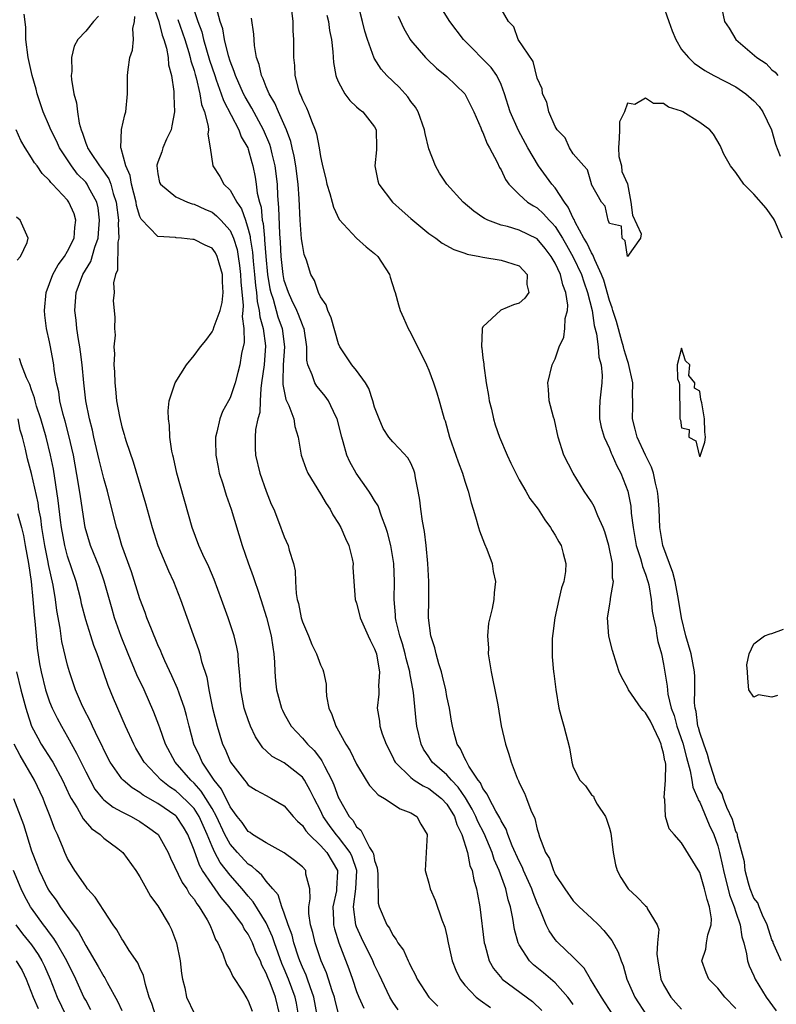
# Model space of a CAD drawing. Units: inches. Extents: x 2613000 to 2616000, y 1503000 to 1506000.
# Drawn here: x 2613380 to 2613463, y 1503176 to 1503285 of the extents above; entities that cross this region are included whole.
import ezdxf

# ---------------------------------------------------------------- set-up
doc = ezdxf.new("R2010")
doc.units = ezdxf.units.IN
doc.header["$MEASUREMENT"] = 0
doc.layers.add('LD26131503_2ft', color=205, linetype='Continuous')

msp = doc.modelspace()

# ---------------------------------------------------------------- linework, layer by layer
at = {"layer": 'LD26131503_2ft'}
for points, elevation in [([(2613459, 1503175.75), (2613457.8, 1503177), (2613457, 1503178), (2613456.01, 1503179), (2613455.7, 1503179.7), (2613455.23, 1503181), (2613455.69, 1503182.31), (2613455.77, 1503183), (2613455.9, 1503183.9), (2613456.28, 1503185), (2613456.32, 1503185.68), (2613456.1, 1503187), (2613455.81, 1503187.81), (2613455.54, 1503189), (2613455, 1503190.78), (2613453, 1503194.09), (2613452.16, 1503195), (2613451.61, 1503195.61), (2613451.23, 1503197), (2613451.14, 1503198.86), (2613451.08, 1503199.08), (2613451.22, 1503201), (2613451.24, 1503202.76), (2613451.2, 1503203), (2613451.15, 1503203.15), (2613451, 1503204.02), (2613450.78, 1503204.78), (2613450.75, 1503205), (2613450.55, 1503205.45), (2613449.54, 1503207.54), (2613449, 1503208.48), (2613448.74, 1503208.74), (2613448.52, 1503209), (2613447.11, 1503211), (2613447, 1503211.26), (2613446.37, 1503212.37), (2613446.1, 1503213), (2613445.83, 1503213.83), (2613445.36, 1503215.36), (2613444.95, 1503216.95), (2613444.78, 1503219), (2613445, 1503220.27), (2613445.11, 1503221), (2613445.11, 1503221.11), (2613445.45, 1503223), (2613445.36, 1503223.36), (2613445.35, 1503225), (2613444.95, 1503227), (2613444.49, 1503228.49), (2613444.3, 1503229), (2613443.73, 1503230.27), (2613443.31, 1503231.31), (2613443, 1503231.83), (2613442.21, 1503233), (2613440.97, 1503235), (2613439.97, 1503237), (2613439.34, 1503239), (2613438.91, 1503240.91), (2613438.8, 1503241.2), (2613438.32, 1503243), (2613438.27, 1503244.27), (2613438.17, 1503245), (2613438.67, 1503247), (2613439, 1503247.66), (2613439.43, 1503249), (2613439.95, 1503250.05), (2613440.08, 1503251), (2613440.11, 1503252.11), (2613440.37, 1503253), (2613440.41, 1503253.59), (2613440.17, 1503255), (2613439.83, 1503255.83), (2613439.58, 1503257), (2613439, 1503258.24), (2613438.56, 1503259), (2613437.88, 1503259.88), (2613437, 1503260.93), (2613435, 1503261.91), (2613433.7, 1503262.3), (2613433, 1503262.46), (2613431.53, 1503263), (2613431.17, 1503263.17), (2613431, 1503263.31), (2613429.99, 1503263.99), (2613428.8, 1503265), (2613427, 1503267), (2613426.2, 1503268.2), (2613425.74, 1503269), (2613425, 1503270.9), (2613424.58, 1503272.58), (2613424.52, 1503273), (2613423.82, 1503275), (2613423.51, 1503275.51), (2613423, 1503276.15), (2613422.67, 1503276.67), (2613422.38, 1503277), (2613421.72, 1503277.72), (2613420.35, 1503279), (2613419.71, 1503279.71), (2613418.94, 1503280.94), (2613418.22, 1503283), (2613417.93, 1503283.93), (2613417.67, 1503285), (2613416.1, 1503291)], 7894), ([(2613394.39, 1503287), (2613395.11, 1503285), (2613395.47, 1503283.47), (2613395.67, 1503283), (2613395.97, 1503282.03), (2613396.13, 1503281), (2613396.18, 1503280.18), (2613396.5, 1503279), (2613396.76, 1503277.24), (2613396.76, 1503276.76), (2613396.83, 1503275), (2613396.56, 1503273.44), (2613396.45, 1503273), (2613395.97, 1503271.97), (2613395.55, 1503271), (2613395.43, 1503270.57), (2613395, 1503269.44), (2613394.89, 1503269.11), (2613394.88, 1503269), (2613395, 1503268.15), (2613395.19, 1503267.19), (2613395.27, 1503267), (2613397, 1503265.57), (2613398.29, 1503265), (2613398.81, 1503264.81), (2613399, 1503264.78), (2613400.21, 1503264.21), (2613401, 1503263.89), (2613401.5, 1503263.5), (2613401.98, 1503263), (2613403, 1503261.87), (2613403.37, 1503261), (2613403.76, 1503259.76), (2613403.9, 1503259), (2613404.02, 1503257.98), (2613404.16, 1503257), (2613404.19, 1503256.19), (2613404.44, 1503253.56), (2613404.41, 1503253), (2613404.33, 1503252.33), (2613404.5, 1503251), (2613404.54, 1503249.46), (2613404.26, 1503248.26), (2613404.07, 1503247), (2613403.86, 1503246.14), (2613403.55, 1503245), (2613403, 1503243.33), (2613402.83, 1503243), (2613402.16, 1503241.84), (2613401.85, 1503241), (2613401.54, 1503239.54), (2613401.38, 1503239), (2613401.38, 1503238.62), (2613401.42, 1503237), (2613401.66, 1503235.66), (2613401.8, 1503235), (2613402.2, 1503233.8), (2613402.57, 1503232.57), (2613403.12, 1503231), (2613404.34, 1503227), (2613405, 1503225.06), (2613405.55, 1503223.55), (2613405.73, 1503223), (2613406.06, 1503222.06), (2613406.38, 1503221), (2613407.02, 1503219.02), (2613407.53, 1503217), (2613407.72, 1503215.72), (2613407.85, 1503215), (2613407.91, 1503214.09), (2613407.94, 1503213), (2613408.02, 1503212.02), (2613408.13, 1503211), (2613408.68, 1503209), (2613408.78, 1503208.78), (2613409, 1503208.34), (2613409.75, 1503207), (2613411, 1503205.66), (2613411.55, 1503205), (2613412.31, 1503204.31), (2613413, 1503203.36), (2613413.16, 1503203.16), (2613413.44, 1503202.56), (2613414.26, 1503201), (2613414.49, 1503200.49), (2613415, 1503199.06), (2613415.06, 1503198.94), (2613416.18, 1503197), (2613416.57, 1503196.57), (2613417, 1503195.85), (2613417.47, 1503195.47), (2613418.42, 1503193.58), (2613418.81, 1503193), (2613418.86, 1503192.87), (2613419, 1503192.13), (2613419.3, 1503191.3), (2613419.36, 1503190.64), (2613419.41, 1503187.41), (2613419.52, 1503187), (2613420.36, 1503185), (2613420.63, 1503184.63), (2613421, 1503183.86), (2613421.39, 1503183.39), (2613421.58, 1503183), (2613422.18, 1503182.18), (2613422.7, 1503181), (2613422.81, 1503180.81), (2613423, 1503180.39), (2613423.5, 1503179.5), (2613423.72, 1503179), (2613425, 1503177), (2613425.99, 1503175.99)], 7908), ([(2613464.03, 1503181), (2613463.25, 1503182.75), (2613463.15, 1503183), (2613463.12, 1503183.12), (2613463, 1503183.33), (2613462.46, 1503185), (2613461.94, 1503186.06), (2613461.57, 1503187), (2613461.43, 1503187.43), (2613461, 1503187.97), (2613460.59, 1503189), (2613460.4, 1503189.6), (2613460.04, 1503191), (2613459.98, 1503191.98), (2613459.18, 1503194.82), (2613459.18, 1503195), (2613459.16, 1503195.16), (2613459, 1503195.35), (2613458.65, 1503196.65), (2613458.02, 1503197.98), (2613457.63, 1503199), (2613457.5, 1503199.5), (2613457, 1503200.28), (2613456.8, 1503200.8), (2613456.59, 1503201.41), (2613456.09, 1503203), (2613455.87, 1503203.87), (2613455.44, 1503205), (2613455, 1503206.29), (2613454.86, 1503206.86), (2613454.81, 1503207), (2613454.6, 1503208.6), (2613454.49, 1503209), (2613454.44, 1503209.56), (2613454.47, 1503211), (2613454.46, 1503212.46), (2613454.43, 1503213), (2613454.05, 1503215), (2613453.48, 1503217), (2613452.99, 1503219), (2613452.67, 1503221), (2613452.57, 1503221.43), (2613452.28, 1503223), (2613452.02, 1503224.02), (2613451.64, 1503225), (2613450.93, 1503227), (2613450.6, 1503229), (2613450.5, 1503231), (2613450.4, 1503232.4), (2613450.34, 1503233), (2613450.11, 1503233.89), (2613449.87, 1503235), (2613449.65, 1503235.65), (2613449, 1503236.99), (2613448.07, 1503239), (2613447.86, 1503239.86), (2613447.55, 1503241), (2613447.58, 1503242.42), (2613447.58, 1503243), (2613447.55, 1503243.55), (2613447.58, 1503245), (2613447.13, 1503247.13), (2613447, 1503247.46), (2613446.64, 1503248.64), (2613446.56, 1503249), (2613446.39, 1503249.61), (2613445.77, 1503251.77), (2613445.39, 1503253), (2613445.31, 1503253.31), (2613445, 1503254.12), (2613444.38, 1503256.38), (2613444.14, 1503257), (2613443.37, 1503258.63), (2613443.18, 1503259.18), (2613443, 1503259.4), (2613442.49, 1503260.49), (2613442.18, 1503261), (2613441.2, 1503262.8), (2613441.08, 1503263.08), (2613441, 1503263.21), (2613440.44, 1503264.44), (2613440.03, 1503265), (2613439, 1503266.58), (2613438.63, 1503267), (2613437.16, 1503269), (2613435.98, 1503271), (2613434.92, 1503272.92), (2613434, 1503275), (2613433.38, 1503277), (2613433, 1503278.03), (2613432.54, 1503279), (2613431.9, 1503279.9), (2613428.85, 1503283), (2613427.33, 1503285), (2613426.09, 1503287)], 7890), ([(2613450.88, 1503287), (2613451.57, 1503285), (2613451.96, 1503283.96), (2613452.36, 1503283), (2613453, 1503281.91), (2613453.76, 1503281), (2613454.37, 1503280.37), (2613455.56, 1503279.56), (2613456.58, 1503279), (2613459, 1503277.77), (2613460.1, 1503277), (2613461, 1503276.21), (2613461.58, 1503275.58), (2613462, 1503275), (2613462.97, 1503273), (2613463.4, 1503271.4), (2613463.92, 1503270.08)], 7886), ([(2613415.05, 1503175.05), (2613414.62, 1503176.62), (2613414.54, 1503177), (2613414.3, 1503177.7), (2613413.9, 1503179), (2613413.67, 1503179.67), (2613413.09, 1503181), (2613412.4, 1503183), (2613412.14, 1503184.14), (2613411.9, 1503185), (2613411.73, 1503186.27), (2613411.72, 1503187), (2613411.87, 1503187.87), (2613411.83, 1503189), (2613411.4, 1503190.6), (2613411.37, 1503191), (2613411, 1503191.41), (2613410.14, 1503192.14), (2613408.99, 1503192.99), (2613407, 1503194.08), (2613405.49, 1503195), (2613405.21, 1503195.21), (2613405, 1503195.32), (2613404.32, 1503196.32), (2613403.78, 1503197), (2613403, 1503198.05), (2613402.03, 1503200.03), (2613401.24, 1503201), (2613399.9, 1503203), (2613399.64, 1503203.64), (2613398.98, 1503205), (2613398.46, 1503207), (2613398.17, 1503208.17), (2613397.94, 1503209), (2613397.34, 1503210.66), (2613397.18, 1503211.18), (2613396.55, 1503212.55), (2613395.76, 1503214.24), (2613395.43, 1503215), (2613395.31, 1503215.31), (2613395, 1503215.99), (2613394.28, 1503217.72), (2613393.79, 1503219), (2613393.59, 1503219.59), (2613393, 1503221.09), (2613392.07, 1503224.07), (2613391.01, 1503227), (2613390.56, 1503228.56), (2613390.41, 1503229), (2613389.4, 1503233), (2613389, 1503234.42), (2613388.49, 1503236.49), (2613387.9, 1503239), (2613387.74, 1503239.74), (2613387.42, 1503241), (2613387.02, 1503243), (2613386.78, 1503245), (2613386.6, 1503247), (2613386.43, 1503248.43), (2613386.35, 1503249), (2613386.2, 1503249.8), (2613386.03, 1503251), (2613385.95, 1503251.95), (2613385.8, 1503253), (2613385.94, 1503255), (2613386.69, 1503257), (2613387.56, 1503258.44), (2613388, 1503260), (2613388.37, 1503261), (2613388.43, 1503261.57), (2613388.55, 1503263), (2613388.37, 1503264.37), (2613388.23, 1503265), (2613387.33, 1503266.67), (2613387.17, 1503267), (2613387, 1503267.22), (2613386.11, 1503268.11), (2613385.43, 1503269), (2613384.12, 1503271), (2613383.77, 1503271.77), (2613383.15, 1503273), (2613383, 1503273.38), (2613382.29, 1503275), (2613381.62, 1503277), (2613381.5, 1503277.5), (2613381.07, 1503279), (2613380.65, 1503281), (2613380.37, 1503283), (2613380.36, 1503284.36), (2613380.2, 1503285.8)], 7914), ([(2613388.41, 1503285.59), (2613387.88, 1503285), (2613387, 1503283.91), (2613386.15, 1503283), (2613385.74, 1503282.26), (2613385.43, 1503281), (2613385.47, 1503279.47), (2613385.41, 1503279), (2613385.43, 1503278.57), (2613385.69, 1503277), (2613385.99, 1503275.99), (2613386.08, 1503275), (2613386.27, 1503273.73), (2613386.49, 1503273), (2613386.65, 1503272.65), (2613387, 1503271.52), (2613387.16, 1503271.16), (2613387.19, 1503271), (2613387.52, 1503270.48), (2613388.52, 1503269), (2613388.74, 1503268.74), (2613389.57, 1503267.57), (2613389.77, 1503267), (2613390.05, 1503265.95), (2613390.38, 1503265), (2613390.62, 1503263), (2613390.59, 1503262.59), (2613390.66, 1503261), (2613390.56, 1503260.56), (2613390.52, 1503257.48), (2613390.31, 1503257), (2613390.07, 1503256.07), (2613390.14, 1503255), (2613390.06, 1503254.06), (2613390.17, 1503253), (2613390.22, 1503252.22), (2613390.18, 1503251), (2613390.26, 1503250.26), (2613390.12, 1503249), (2613390.21, 1503248.21), (2613390.12, 1503247), (2613390.21, 1503246.21), (2613390.22, 1503245), (2613390.31, 1503244.31), (2613390.42, 1503243), (2613390.73, 1503241.27), (2613391, 1503240.11), (2613391.27, 1503239.27), (2613391.34, 1503239), (2613391.48, 1503238.52), (2613392.26, 1503236.26), (2613393.63, 1503231.63), (2613394.35, 1503229), (2613395, 1503227), (2613396.18, 1503224.18), (2613396.71, 1503223), (2613397.49, 1503221), (2613398.9, 1503217.1), (2613399.49, 1503215.49), (2613399.64, 1503215), (2613399.84, 1503214.16), (2613400.42, 1503212.42), (2613400.65, 1503211), (2613401.06, 1503209), (2613401.56, 1503207), (2613402.17, 1503205), (2613402.44, 1503204.44), (2613403, 1503203.07), (2613403.04, 1503203), (2613404.58, 1503201), (2613404.78, 1503200.78), (2613405, 1503200.48), (2613405.9, 1503199.9), (2613407, 1503199.3), (2613407.59, 1503199), (2613409, 1503198.19), (2613409.99, 1503197), (2613410.46, 1503196.46), (2613411, 1503196.01), (2613411.39, 1503195.39), (2613411.74, 1503195), (2613413, 1503193.8), (2613413.71, 1503193), (2613414.9, 1503191), (2613414.9, 1503190.9), (2613414.79, 1503189), (2613414.76, 1503188.76), (2613414.38, 1503187), (2613414.44, 1503185.56), (2613414.45, 1503185), (2613414.55, 1503184.55), (2613415.02, 1503183.02), (2613416.14, 1503180.14), (2613416.55, 1503179), (2613417, 1503177.63), (2613417.24, 1503177), (2613417.79, 1503175.79)], 7912), ([(2613399, 1503286.22), (2613399.41, 1503285), (2613399.85, 1503283.85), (2613400.06, 1503283), (2613400.73, 1503280.73), (2613401.29, 1503279), (2613401.47, 1503278.53), (2613402.01, 1503277), (2613402.25, 1503276.25), (2613403.96, 1503273), (2613404.23, 1503272.23), (2613404.95, 1503271), (2613405, 1503270.86), (2613405.39, 1503269.39), (2613405.51, 1503269), (2613405.77, 1503267.77), (2613405.88, 1503267), (2613405.99, 1503266.01), (2613406.24, 1503265), (2613406.43, 1503264.43), (2613406.56, 1503263), (2613406.65, 1503262.65), (2613406.79, 1503261), (2613406.82, 1503260.82), (2613406.94, 1503259), (2613407.13, 1503257), (2613407.4, 1503255.4), (2613407.5, 1503255), (2613407.75, 1503254.25), (2613408.29, 1503252.29), (2613408.75, 1503251), (2613409.02, 1503249), (2613408.89, 1503247), (2613408.85, 1503245.15), (2613408.83, 1503244.83), (2613409.17, 1503243.17), (2613409.5, 1503242.5), (2613410.06, 1503241), (2613410.18, 1503240.18), (2613410.53, 1503239), (2613410.87, 1503237), (2613411.43, 1503235.43), (2613411.62, 1503235), (2613413, 1503232.72), (2613413.63, 1503231.63), (2613414.06, 1503231), (2613414.39, 1503230.39), (2613415, 1503229.42), (2613415.24, 1503229), (2613415.77, 1503227.77), (2613416.13, 1503227), (2613416.5, 1503225.5), (2613416.61, 1503225), (2613416.6, 1503224.6), (2613416.68, 1503223), (2613416.84, 1503221), (2613417, 1503220.6), (2613417.33, 1503219.33), (2613417.4, 1503219), (2613418.3, 1503217), (2613418.51, 1503216.51), (2613419, 1503215.57), (2613419.2, 1503215), (2613419.26, 1503214.74), (2613419.54, 1503213), (2613419.42, 1503211.42), (2613419.45, 1503211), (2613419.45, 1503210.55), (2613419.29, 1503209), (2613419.53, 1503207.53), (2613419.59, 1503207), (2613419.85, 1503206.15), (2613420.28, 1503205), (2613421, 1503203.57), (2613421.18, 1503203.18), (2613421.28, 1503203), (2613423, 1503201.3), (2613423.38, 1503201), (2613424.37, 1503200.37), (2613425, 1503200.09), (2613426.41, 1503199), (2613427, 1503198.36), (2613427.83, 1503197), (2613428.09, 1503196.09), (2613428.65, 1503195), (2613429.28, 1503193), (2613429.56, 1503191.56), (2613429.8, 1503191), (2613429.98, 1503189.98), (2613430.29, 1503189), (2613430.39, 1503188.39), (2613430.64, 1503187), (2613431.13, 1503183), (2613431.19, 1503182.81), (2613431.69, 1503181), (2613432.16, 1503180.16), (2613433.07, 1503179.07), (2613433.14, 1503179), (2613436.5, 1503176.5), (2613437.53, 1503175.53)], 7904), ([(2613441, 1503176.19), (2613440.67, 1503176.67), (2613440.4, 1503177), (2613439, 1503178.59), (2613437.7, 1503179.7), (2613436.59, 1503180.59), (2613436.17, 1503181), (2613435, 1503182.79), (2613434.9, 1503183), (2613434.49, 1503184.49), (2613434.31, 1503185.69), (2613434.04, 1503187), (2613433.78, 1503187.78), (2613433.52, 1503189), (2613432.81, 1503191), (2613432.25, 1503192.25), (2613432.01, 1503193), (2613431.12, 1503195.12), (2613430.44, 1503196.44), (2613430.22, 1503197), (2613429.81, 1503197.81), (2613429.07, 1503199.07), (2613428.25, 1503200.25), (2613427.53, 1503201), (2613427, 1503201.62), (2613425.39, 1503203), (2613425, 1503203.6), (2613424.43, 1503204.43), (2613424.14, 1503205), (2613423.69, 1503207), (2613423.61, 1503207.61), (2613423.29, 1503210.71), (2613422.9, 1503212.9), (2613422.89, 1503213), (2613422.49, 1503214.49), (2613422.38, 1503215), (2613422.09, 1503216.09), (2613421.78, 1503217), (2613421.38, 1503218.62), (2613421.32, 1503219), (2613421.32, 1503219.32), (2613421.18, 1503221), (2613421.21, 1503223), (2613421.12, 1503225), (2613420.78, 1503227), (2613420.43, 1503228.43), (2613420.25, 1503229), (2613419.76, 1503230.24), (2613419.38, 1503231.38), (2613419, 1503231.96), (2613418.61, 1503232.61), (2613418.36, 1503233), (2613416.97, 1503235), (2613416.26, 1503236.26), (2613415.94, 1503237), (2613415.53, 1503238.47), (2613415.36, 1503239), (2613414.87, 1503241), (2613414.72, 1503241.28), (2613413.91, 1503243), (2613413.54, 1503243.54), (2613413, 1503244.14), (2613412.61, 1503244.62), (2613412.37, 1503245), (2613412.1, 1503245.9), (2613411.6, 1503247), (2613411.49, 1503247.49), (2613411.48, 1503249), (2613411.18, 1503251), (2613411.14, 1503251.14), (2613411, 1503251.42), (2613410.58, 1503252.58), (2613410.4, 1503253), (2613409.84, 1503254.16), (2613409.45, 1503255), (2613409, 1503256.34), (2613408.86, 1503257), (2613408.66, 1503259), (2613408.58, 1503260.58), (2613408.5, 1503261.5), (2613408.41, 1503264.41), (2613408.29, 1503265.71), (2613408.23, 1503267), (2613407.99, 1503269), (2613407.65, 1503270.35), (2613407.51, 1503271), (2613407.4, 1503271.39), (2613406.71, 1503273), (2613405.41, 1503275.41), (2613404.66, 1503276.66), (2613404.49, 1503277), (2613403.58, 1503279), (2613403.46, 1503279.46), (2613403, 1503280.59), (2613402.81, 1503281.19), (2613402.38, 1503283), (2613402.18, 1503284.18), (2613401.9, 1503285), (2613401.49, 1503286.51)], 7902), ([(2613409.78, 1503286.22), (2613409.94, 1503285), (2613409.96, 1503283.96), (2613410.02, 1503283), (2613410, 1503281), (2613410.11, 1503280.11), (2613410.17, 1503279), (2613410.58, 1503277.42), (2613410.72, 1503277), (2613410.82, 1503276.82), (2613411, 1503276.34), (2613411.45, 1503275.45), (2613411.64, 1503275), (2613412.01, 1503273.99), (2613412.43, 1503273), (2613412.57, 1503272.57), (2613412.85, 1503271), (2613413, 1503270.04), (2613413.19, 1503269.19), (2613413.22, 1503269), (2613413.59, 1503267.59), (2613413.72, 1503267), (2613414.05, 1503265.95), (2613414.3, 1503265), (2613414.43, 1503264.43), (2613415.06, 1503263.06), (2613417, 1503261.01), (2613418.07, 1503260.07), (2613419, 1503259.32), (2613419.34, 1503259), (2613420.63, 1503257), (2613420.71, 1503256.71), (2613421.19, 1503255.19), (2613421.27, 1503255), (2613421.65, 1503253.65), (2613421.82, 1503253), (2613422.2, 1503252.2), (2613422.7, 1503251), (2613423, 1503250.5), (2613424.74, 1503247), (2613425, 1503246.4), (2613425.53, 1503245), (2613425.9, 1503243.9), (2613426.16, 1503243), (2613426.58, 1503241.42), (2613426.71, 1503241), (2613426.8, 1503240.8), (2613427.28, 1503239), (2613427.99, 1503237), (2613428.24, 1503236.24), (2613428.74, 1503235), (2613429, 1503234.12), (2613429.37, 1503233), (2613429.71, 1503231.71), (2613429.93, 1503231), (2613430.16, 1503230.16), (2613430.52, 1503229), (2613430.62, 1503228.62), (2613431.17, 1503227.17), (2613431.43, 1503226.57), (2613432, 1503225), (2613432.13, 1503224.13), (2613432.39, 1503223), (2613432.25, 1503221.75), (2613432.2, 1503221), (2613432.03, 1503220.03), (2613431.62, 1503218.38), (2613431.51, 1503217), (2613431.62, 1503215.62), (2613431.59, 1503215), (2613431.67, 1503214.33), (2613431.9, 1503213), (2613432.08, 1503212.08), (2613432.33, 1503211), (2613432.64, 1503209.36), (2613433.03, 1503207.03), (2613433.49, 1503205), (2613433.88, 1503203.88), (2613434.11, 1503203), (2613434.78, 1503201.22), (2613434.88, 1503201), (2613434.93, 1503200.93), (2613435, 1503200.73), (2613435.58, 1503199.58), (2613435.82, 1503199), (2613436.3, 1503197.7), (2613436.76, 1503196.76), (2613437, 1503195.58), (2613437.15, 1503195.15), (2613437.25, 1503194.75), (2613437.93, 1503193), (2613438.35, 1503192.35), (2613438.8, 1503191), (2613438.87, 1503190.87), (2613439, 1503190.59), (2613440.06, 1503189), (2613441, 1503187.66), (2613441.64, 1503187), (2613443, 1503185.75), (2613443.78, 1503185), (2613444.39, 1503184.39), (2613445.27, 1503183.27), (2613445.96, 1503181.96), (2613446.29, 1503181), (2613446.51, 1503180.51), (2613446.92, 1503179), (2613447.8, 1503177), (2613449.1, 1503175)], 7898), ([(2613413.7, 1503285.7), (2613413.88, 1503285), (2613414.01, 1503284.01), (2613414.21, 1503283), (2613414.38, 1503281.62), (2613414.45, 1503280.45), (2613414.72, 1503279), (2613414.78, 1503278.78), (2613415, 1503278.28), (2613415.69, 1503277), (2613416.24, 1503276.24), (2613417, 1503275.56), (2613417.29, 1503275.29), (2613417.7, 1503275), (2613419, 1503273.34), (2613419.17, 1503273), (2613419.21, 1503271), (2613419.2, 1503270.8), (2613419.02, 1503269), (2613419.37, 1503267.37), (2613419.47, 1503267), (2613420.99, 1503265), (2613422.04, 1503264.04), (2613423, 1503263.19), (2613425, 1503261.53), (2613425.78, 1503261), (2613426.47, 1503260.47), (2613427.76, 1503259.76), (2613429, 1503259.35), (2613429.25, 1503259.25), (2613430.64, 1503259), (2613431, 1503258.89), (2613433, 1503258.59), (2613433.59, 1503258.41), (2613435, 1503257.94), (2613435.89, 1503257), (2613435.87, 1503255.87), (2613436.08, 1503255), (2613435.64, 1503254.36), (2613435, 1503253.83), (2613434.37, 1503253.63), (2613432.97, 1503253.03), (2613431, 1503251.2), (2613430.9, 1503251), (2613430.92, 1503250.92), (2613430.82, 1503249), (2613430.86, 1503248.86), (2613431, 1503247.73), (2613431.1, 1503247.1), (2613431.1, 1503246.9), (2613431.37, 1503245), (2613431.61, 1503243.61), (2613431.7, 1503243), (2613431.93, 1503242.07), (2613432.16, 1503241), (2613432.35, 1503240.35), (2613432.84, 1503239), (2613433.69, 1503237), (2613434.1, 1503236.1), (2613434.62, 1503235), (2613435, 1503234.26), (2613435.75, 1503233), (2613436.2, 1503232.2), (2613437.1, 1503231), (2613437.84, 1503229.84), (2613438.48, 1503229), (2613438.67, 1503228.67), (2613439, 1503228.15), (2613439.41, 1503227.41), (2613439.66, 1503227), (2613439.88, 1503226.12), (2613440.19, 1503225), (2613440.13, 1503224.13), (2613439.95, 1503223), (2613439.71, 1503222.29), (2613439.41, 1503221), (2613438.97, 1503219), (2613438.75, 1503217.25), (2613438.7, 1503217), (2613438.66, 1503216.66), (2613438.65, 1503215), (2613438.66, 1503214.66), (2613438.81, 1503213), (2613438.84, 1503212.84), (2613439.05, 1503211.05), (2613439.41, 1503209), (2613439.75, 1503207.75), (2613439.97, 1503207), (2613440.59, 1503204.59), (2613440.83, 1503203), (2613441, 1503202.47), (2613441.74, 1503201), (2613442.37, 1503200.37), (2613443, 1503199.38), (2613443.24, 1503199.24), (2613443.3, 1503199), (2613443.64, 1503198.36), (2613444.56, 1503197), (2613444.69, 1503196.69), (2613445, 1503195.69), (2613445.15, 1503195.15), (2613445.4, 1503193), (2613445.66, 1503191.66), (2613445.85, 1503191), (2613446.25, 1503190.25), (2613447, 1503189.08), (2613447.06, 1503189), (2613448.08, 1503188.08), (2613449, 1503187.1), (2613449.13, 1503187), (2613449.2, 1503186.8), (2613450.29, 1503185), (2613450.49, 1503184.49), (2613450.32, 1503183), (2613450.24, 1503181.76), (2613450.35, 1503181), (2613450.71, 1503179), (2613451, 1503178.37), (2613451.8, 1503177), (2613452.36, 1503176.36), (2613453, 1503175.66)], 7896), ([(2613421.6, 1503285.6), (2613422.22, 1503284.22), (2613422.92, 1503283), (2613423, 1503282.89), (2613424.63, 1503281), (2613424.81, 1503280.81), (2613425.84, 1503279.84), (2613427, 1503278.9), (2613428.98, 1503277), (2613429.67, 1503275.67), (2613429.99, 1503275), (2613430.77, 1503273.23), (2613430.89, 1503272.89), (2613431, 1503272.71), (2613431.46, 1503271.46), (2613431.74, 1503271), (2613432.57, 1503269.43), (2613432.84, 1503268.84), (2613433, 1503268.59), (2613433.5, 1503267.5), (2613433.87, 1503267), (2613435, 1503265.85), (2613435.93, 1503265), (2613436.59, 1503264.59), (2613437, 1503264.37), (2613437.72, 1503263.72), (2613438.33, 1503263), (2613438.68, 1503262.68), (2613439, 1503262.3), (2613439.8, 1503261), (2613440.24, 1503260.24), (2613441, 1503258.9), (2613441.9, 1503257), (2613442.16, 1503256.16), (2613442.58, 1503255), (2613443.08, 1503253), (2613443.33, 1503251.33), (2613443.57, 1503250.43), (2613443.75, 1503249), (2613443.84, 1503247.84), (2613444.08, 1503247), (2613444.2, 1503245.8), (2613444.17, 1503245), (2613443.94, 1503243), (2613443.92, 1503242.08), (2613443.92, 1503241), (2613444.1, 1503240.1), (2613444.41, 1503239), (2613445, 1503237.72), (2613445.2, 1503237.2), (2613445.31, 1503237), (2613445.81, 1503235.81), (2613446.25, 1503235), (2613447.03, 1503233), (2613447.36, 1503231.36), (2613447.42, 1503230.58), (2613447.62, 1503229), (2613447.98, 1503227), (2613448.46, 1503225.54), (2613448.6, 1503225), (2613448.66, 1503224.66), (2613449, 1503223.8), (2613449.26, 1503223), (2613449.35, 1503222.65), (2613449.63, 1503221), (2613449.74, 1503219.74), (2613449.88, 1503219), (2613450.13, 1503217.87), (2613450.26, 1503217), (2613450.38, 1503216.38), (2613450.76, 1503215), (2613451, 1503213.86), (2613451.41, 1503211.41), (2613451.48, 1503210.52), (2613451.84, 1503209), (2613452.18, 1503208.18), (2613452.46, 1503207), (2613453.12, 1503205.12), (2613453.53, 1503203.53), (2613453.95, 1503202.05), (2613454.14, 1503201), (2613454.25, 1503200.25), (2613454.8, 1503199), (2613454.84, 1503198.84), (2613455, 1503198.59), (2613456.06, 1503196.06), (2613456.56, 1503195), (2613457, 1503193.76), (2613457.21, 1503193), (2613457.54, 1503191.54), (2613457.64, 1503191), (2613458.31, 1503188.31), (2613458.81, 1503187), (2613459, 1503186.39), (2613459.47, 1503185), (2613459.66, 1503183.66), (2613459.88, 1503183), (2613460.19, 1503181.81), (2613460.29, 1503181), (2613460.46, 1503180.46), (2613461, 1503179.34), (2613461.15, 1503179), (2613462.36, 1503177), (2613463.47, 1503175.47)], 7892), ([(2613464.13, 1503261), (2613463.3, 1503263), (2613463.19, 1503263.19), (2613462.35, 1503264.35), (2613461, 1503265.89), (2613459.89, 1503267), (2613459, 1503268.28), (2613458.41, 1503269), (2613457.69, 1503270.31), (2613457.36, 1503271), (2613457.27, 1503271.27), (2613456.53, 1503272.53), (2613456.11, 1503273), (2613455, 1503273.82), (2613453.15, 1503275), (2613453, 1503275.07), (2613451.53, 1503275.53), (2613451, 1503275.9), (2613449.9, 1503275.9), (2613449, 1503276.52), (2613447.8, 1503275.8), (2613447, 1503275.97), (2613446.68, 1503275), (2613446.12, 1503273.88), (2613446.11, 1503273), (2613446.08, 1503272.08), (2613446, 1503271), (2613446.05, 1503270.05), (2613446.35, 1503269), (2613446.39, 1503268.39), (2613447.01, 1503267.01), (2613447.38, 1503265), (2613447.56, 1503263.56), (2613448.51, 1503261.49), (2613448.45, 1503261), (2613447, 1503259), (2613446.73, 1503260.73), (2613446.4, 1503261), (2613446.34, 1503262.34), (2613445, 1503262.65), (2613444.85, 1503263), (2613444.54, 1503264.54), (2613444.14, 1503265), (2613443.03, 1503266.97), (2613443.03, 1503267.03), (2613443, 1503267.03), (2613442.59, 1503268.59), (2613442.16, 1503269), (2613441, 1503270.33), (2613440.58, 1503271), (2613440.1, 1503272.1), (2613439.23, 1503273), (2613439, 1503273.37), (2613438.28, 1503275), (2613438.08, 1503276.07), (2613437.59, 1503277), (2613437.56, 1503277.56), (2613437, 1503278.71), (2613436.56, 1503280.56), (2613434.9, 1503283), (2613434.42, 1503284.42), (2613433.81, 1503285), (2613433, 1503286.4)], 7888), ([(2613457.42, 1503286.58), (2613457.75, 1503285), (2613458.25, 1503284.25), (2613459, 1503283), (2613461.34, 1503281), (2613462.35, 1503280.35), (2613463, 1503279.65), (2613463.37, 1503279.37), (2613463.66, 1503279)], 7884), ([(2613421.59, 1503175.59), (2613421, 1503176.45), (2613420.67, 1503177), (2613419.5, 1503179.5), (2613419, 1503180.52), (2613418.8, 1503181), (2613417.56, 1503183.56), (2613417, 1503184.77), (2613416.91, 1503185), (2613416.65, 1503187), (2613416.93, 1503189), (2613417.04, 1503191), (2613416.53, 1503192.53), (2613416.31, 1503193), (2613415, 1503194.71), (2613414.74, 1503195), (2613414, 1503196), (2613413.31, 1503197), (2613413, 1503197.66), (2613412.29, 1503199), (2613411.88, 1503199.88), (2613411.25, 1503201), (2613411, 1503201.35), (2613409, 1503202.93), (2613407.65, 1503203.65), (2613407, 1503204.27), (2613406.61, 1503204.61), (2613405.8, 1503205.8), (2613405.26, 1503207), (2613405, 1503207.68), (2613404.66, 1503208.66), (2613404.56, 1503209), (2613404.17, 1503211), (2613404.11, 1503212.11), (2613404.04, 1503213), (2613403.93, 1503214.07), (2613403.87, 1503215), (2613403.74, 1503215.74), (2613403.43, 1503217), (2613402.77, 1503219), (2613402.05, 1503221), (2613401.22, 1503223.22), (2613400.63, 1503224.63), (2613399.99, 1503226.01), (2613399.55, 1503227), (2613398.79, 1503229), (2613397.1, 1503235), (2613396.72, 1503236.72), (2613396.64, 1503237), (2613396.55, 1503237.45), (2613396.33, 1503239), (2613396.29, 1503240.29), (2613396.17, 1503241), (2613396.12, 1503241.88), (2613396.25, 1503243), (2613396.87, 1503244.87), (2613396.9, 1503245), (2613398.17, 1503247), (2613399, 1503248.02), (2613399.73, 1503249), (2613400.3, 1503249.7), (2613401, 1503250.65), (2613401.13, 1503250.87), (2613401.22, 1503251.22), (2613401.89, 1503253), (2613402.11, 1503253.89), (2613402.22, 1503255), (2613402.16, 1503256.16), (2613402.15, 1503257), (2613401.77, 1503258.23), (2613401.56, 1503259), (2613401.37, 1503259.37), (2613401, 1503259.9), (2613400.25, 1503260.25), (2613399, 1503260.88), (2613398.88, 1503260.88), (2613397.62, 1503261), (2613397.04, 1503261.04), (2613396.93, 1503261.07), (2613395, 1503261.19), (2613393.13, 1503263.13), (2613393, 1503263.41), (2613392.63, 1503264.63), (2613392.58, 1503265), (2613392.06, 1503267), (2613391.93, 1503267.93), (2613391.44, 1503269), (2613390.93, 1503270.93), (2613390.88, 1503271), (2613390.96, 1503273.04), (2613391.34, 1503274.66), (2613391.45, 1503275), (2613391.63, 1503277), (2613391.65, 1503279), (2613391.69, 1503279.69), (2613391.88, 1503281), (2613392.18, 1503281.82), (2613392.29, 1503283), (2613392.23, 1503284.23), (2613392.42, 1503285), (2613392.44, 1503285.56)], 7910), ([(2613397.21, 1503285.21), (2613397.98, 1503283), (2613398.44, 1503281.56), (2613398.59, 1503281), (2613398.65, 1503280.65), (2613399, 1503279.58), (2613399.12, 1503279.12), (2613399.23, 1503278.77), (2613399.65, 1503277), (2613399.82, 1503275.82), (2613400.15, 1503275), (2613400.58, 1503273.42), (2613400.59, 1503273), (2613400.52, 1503272.52), (2613400.8, 1503271), (2613401.07, 1503269), (2613401.84, 1503267.84), (2613402.31, 1503267), (2613403, 1503266.34), (2613403.74, 1503265), (2613404.26, 1503264.26), (2613404.69, 1503263), (2613405, 1503262.01), (2613405.2, 1503261.2), (2613405.22, 1503261), (2613405.47, 1503259.47), (2613405.54, 1503258.46), (2613405.69, 1503257), (2613405.79, 1503255.79), (2613405.91, 1503255), (2613405.99, 1503253.99), (2613406.23, 1503253), (2613406.29, 1503252.29), (2613406.66, 1503251), (2613406.9, 1503249.1), (2613406.75, 1503247), (2613406.49, 1503245), (2613406.38, 1503244.38), (2613406.31, 1503243), (2613406.27, 1503241.73), (2613406.05, 1503241), (2613405.82, 1503239.82), (2613405.76, 1503239), (2613405.76, 1503237.76), (2613405.8, 1503237), (2613406.27, 1503235), (2613407, 1503232.99), (2613407.56, 1503231.56), (2613407.82, 1503231), (2613408.36, 1503229.64), (2613409, 1503227.94), (2613409.41, 1503227), (2613409.54, 1503226.46), (2613410.01, 1503225), (2613410.2, 1503224.2), (2613410.24, 1503223), (2613410.32, 1503221.68), (2613410.44, 1503221), (2613410.56, 1503220.56), (2613410.87, 1503219), (2613411, 1503218.56), (2613411.66, 1503217), (2613412.03, 1503216.03), (2613412.56, 1503215), (2613413, 1503213.78), (2613413.26, 1503213.26), (2613413.34, 1503213), (2613413.63, 1503211.63), (2613413.64, 1503211), (2613413.68, 1503210.32), (2613413.92, 1503209), (2613414.27, 1503208.27), (2613414.69, 1503207), (2613414.82, 1503206.82), (2613415.82, 1503205), (2613416.28, 1503204.28), (2613417, 1503202.77), (2613418.05, 1503201), (2613418.42, 1503200.42), (2613419, 1503199.82), (2613419.38, 1503199.38), (2613420.1, 1503199), (2613421.84, 1503197.84), (2613423, 1503197.4), (2613423.66, 1503197), (2613424.13, 1503196.13), (2613424.83, 1503195), (2613424.6, 1503191), (2613425, 1503189.63), (2613425.15, 1503189), (2613425.72, 1503187.72), (2613426.45, 1503185.55), (2613426.76, 1503184.76), (2613427, 1503183.77), (2613427.15, 1503183), (2613427.6, 1503181), (2613427.98, 1503179.98), (2613428.46, 1503179), (2613429, 1503178.33), (2613430.25, 1503177), (2613430.67, 1503176.67), (2613431.85, 1503175.85)], 7906), ([(2613445.42, 1503175), (2613444.11, 1503177), (2613442.89, 1503179), (2613442.19, 1503180.19), (2613441.38, 1503181), (2613441, 1503181.42), (2613439.33, 1503183), (2613439.17, 1503183.17), (2613439, 1503183.37), (2613438.32, 1503184.32), (2613438.01, 1503185), (2613437.34, 1503186.66), (2613437, 1503187.39), (2613436.54, 1503188.54), (2613436.4, 1503189), (2613435.5, 1503191), (2613435.36, 1503191.36), (2613435, 1503192.05), (2613434.25, 1503193.75), (2613433.76, 1503195), (2613433.58, 1503195.58), (2613433, 1503196.5), (2613432.85, 1503196.85), (2613432.41, 1503197.59), (2613431.67, 1503199), (2613431.48, 1503199.48), (2613431, 1503200.09), (2613430.71, 1503200.71), (2613430.48, 1503201), (2613429.44, 1503202.56), (2613429.2, 1503203), (2613429.15, 1503203.15), (2613429, 1503203.4), (2613428.5, 1503204.5), (2613428.14, 1503205), (2613427.8, 1503206.2), (2613427.61, 1503207), (2613427.53, 1503207.53), (2613427.28, 1503209), (2613427, 1503210.29), (2613426.87, 1503211), (2613426.53, 1503212.53), (2613426.4, 1503213), (2613426.11, 1503213.89), (2613425.81, 1503215), (2613425.66, 1503215.66), (2613425.22, 1503217), (2613424.98, 1503219), (2613425.02, 1503221), (2613425.02, 1503223.02), (2613424.91, 1503225), (2613424.72, 1503227), (2613424.54, 1503228.54), (2613424.32, 1503229.68), (2613424.13, 1503231), (2613424.01, 1503232.01), (2613423.83, 1503233), (2613423.52, 1503234.48), (2613423.44, 1503235), (2613423.33, 1503235.33), (2613423, 1503236.12), (2613422.69, 1503236.69), (2613421.73, 1503237.73), (2613421, 1503238.48), (2613420.59, 1503239), (2613419.96, 1503239.96), (2613419.5, 1503241), (2613419, 1503242.32), (2613418.81, 1503243), (2613418.37, 1503244.37), (2613417.99, 1503245), (2613417, 1503246.36), (2613416.49, 1503247), (2613415.14, 1503249), (2613415, 1503249.3), (2613414.19, 1503252.19), (2613413.8, 1503253), (2613413.62, 1503253.62), (2613413, 1503254.51), (2613412.77, 1503255), (2613412.33, 1503256.33), (2613411.94, 1503257), (2613411.44, 1503258.56), (2613411.21, 1503259.21), (2613411, 1503260.31), (2613410.92, 1503260.92), (2613410.76, 1503263), (2613410.65, 1503265.35), (2613410.52, 1503267), (2613410.26, 1503269), (2613410.09, 1503270.09), (2613409.87, 1503271), (2613409.72, 1503271.72), (2613409.25, 1503273), (2613408.37, 1503275), (2613407.96, 1503275.96), (2613407.33, 1503277), (2613407, 1503277.77), (2613406.65, 1503278.65), (2613406.47, 1503279), (2613406.23, 1503280.23), (2613405.93, 1503281), (2613405.68, 1503282.32), (2613405.61, 1503283.61), (2613405.36, 1503285.36)], 7900), ([(2613412.63, 1503175), (2613412.28, 1503177), (2613411.85, 1503178.15), (2613411.57, 1503179), (2613411.42, 1503179.42), (2613411, 1503180.31), (2613410.72, 1503181), (2613410.56, 1503181.44), (2613410.04, 1503183), (2613409.85, 1503183.85), (2613409.42, 1503185), (2613409, 1503186.3), (2613408.73, 1503187), (2613408.31, 1503188.31), (2613407.74, 1503189), (2613407, 1503189.85), (2613406.5, 1503190.5), (2613405.92, 1503191), (2613405.45, 1503191.45), (2613405, 1503191.73), (2613403.81, 1503193), (2613403, 1503193.93), (2613402.41, 1503195), (2613401.49, 1503197), (2613401, 1503197.87), (2613400.31, 1503199), (2613399.8, 1503199.8), (2613399, 1503200.67), (2613398.63, 1503201), (2613396.9, 1503203), (2613395.83, 1503205), (2613395.2, 1503206.8), (2613395.11, 1503207.11), (2613394.56, 1503208.56), (2613393.46, 1503211), (2613392.68, 1503212.68), (2613391.7, 1503215), (2613390.92, 1503216.93), (2613390.21, 1503219), (2613389.93, 1503219.93), (2613389.06, 1503223.06), (2613388.54, 1503224.54), (2613387.54, 1503227), (2613386.95, 1503229), (2613386.41, 1503232.41), (2613386.22, 1503233.78), (2613385.64, 1503237), (2613385.15, 1503239.15), (2613384.74, 1503240.74), (2613384.52, 1503241.48), (2613384.15, 1503243), (2613384.01, 1503244.01), (2613383.76, 1503245), (2613383.51, 1503246.49), (2613383.46, 1503247), (2613383.39, 1503247.39), (2613383.1, 1503249), (2613383, 1503249.54), (2613382.67, 1503251), (2613382.47, 1503252.47), (2613382.45, 1503253), (2613382.63, 1503255), (2613383, 1503255.98), (2613383.37, 1503257), (2613383.95, 1503258.05), (2613384.64, 1503259), (2613385, 1503259.59), (2613385.71, 1503261), (2613385.8, 1503262.2), (2613385.92, 1503263), (2613385.71, 1503263.71), (2613385.15, 1503265), (2613385, 1503265.2), (2613383.32, 1503267), (2613383.16, 1503267.16), (2613383, 1503267.39), (2613382.17, 1503268.17), (2613381.62, 1503269), (2613381.34, 1503269.34), (2613381, 1503269.91), (2613380.29, 1503271), (2613379.81, 1503271.81), (2613379.31, 1503273)], 7916), ([(2613379.43, 1503258.57), (2613379.8, 1503259), (2613380.53, 1503260.53), (2613380.65, 1503261), (2613379.76, 1503263), (2613379.35, 1503263.35)], 7918), ([(2613410.56, 1503175), (2613410.34, 1503176.34), (2613410.2, 1503177), (2613409.46, 1503179), (2613409, 1503180.12), (2613408.73, 1503180.73), (2613407.9, 1503183), (2613407.68, 1503183.68), (2613407, 1503185.21), (2613405.56, 1503187.56), (2613405, 1503188.17), (2613404.32, 1503189), (2613403, 1503190.5), (2613401.9, 1503191.9), (2613401.32, 1503193), (2613401, 1503193.66), (2613400.45, 1503195), (2613399.56, 1503197), (2613399, 1503197.87), (2613398.45, 1503198.45), (2613397.43, 1503199.43), (2613397, 1503199.82), (2613396.28, 1503200.28), (2613395.37, 1503201), (2613393.46, 1503203), (2613393, 1503203.83), (2613392.57, 1503204.57), (2613392.33, 1503205), (2613391.41, 1503207), (2613390.07, 1503210.07), (2613389.5, 1503211.5), (2613388.98, 1503213.02), (2613388.27, 1503215), (2613387.91, 1503215.91), (2613387.56, 1503217), (2613387, 1503218.78), (2613386.55, 1503220.55), (2613386.46, 1503221), (2613385.95, 1503223), (2613385, 1503225.8), (2613384.68, 1503227), (2613384.32, 1503229), (2613384.2, 1503229.8), (2613383.96, 1503231.96), (2613383.43, 1503235.43), (2613383.12, 1503237), (2613382.62, 1503239), (2613382.03, 1503241), (2613381.57, 1503242.43), (2613381.41, 1503243), (2613381.34, 1503243.34), (2613381, 1503244.21), (2613380.82, 1503244.82), (2613380.44, 1503245.56), (2613379.88, 1503247), (2613379.69, 1503247.69)], 7918), ([(2613408.51, 1503175), (2613408.02, 1503177), (2613407.43, 1503178.57), (2613407.18, 1503179.18), (2613407, 1503179.66), (2613406.52, 1503180.52), (2613406.35, 1503181), (2613405.9, 1503181.9), (2613405.49, 1503183), (2613405, 1503183.97), (2613404.56, 1503184.56), (2613404.35, 1503185), (2613402.9, 1503187), (2613402.02, 1503188.02), (2613401.33, 1503189), (2613401, 1503189.45), (2613399.95, 1503191), (2613399.59, 1503191.59), (2613399, 1503193.26), (2613398.33, 1503195), (2613397.83, 1503195.83), (2613397.06, 1503197), (2613397, 1503197.06), (2613395, 1503198.42), (2613393.37, 1503199.37), (2613393, 1503199.65), (2613392.15, 1503200.15), (2613391.16, 1503201), (2613391, 1503201.18), (2613389.72, 1503203), (2613389, 1503204.38), (2613388.81, 1503204.81), (2613388.41, 1503205.59), (2613387.74, 1503207), (2613387.52, 1503207.52), (2613386.76, 1503209), (2613386.55, 1503209.45), (2613385.89, 1503211), (2613385.21, 1503213), (2613385, 1503213.73), (2613384.37, 1503216.37), (2613384.17, 1503217.83), (2613383.79, 1503219.79), (2613383.65, 1503221), (2613383.39, 1503222.61), (2613382.9, 1503224.9), (2613382.86, 1503225.14), (2613382.48, 1503227), (2613382.16, 1503229), (2613382.02, 1503230.02), (2613381.83, 1503231), (2613381.73, 1503231.73), (2613381, 1503234.95), (2613380.57, 1503236.57), (2613380.34, 1503237.66), (2613379.99, 1503239), (2613379.76, 1503239.76), (2613379.51, 1503241)], 7920), ([(2613379.46, 1503230.54), (2613379.91, 1503229), (2613380.11, 1503228.11), (2613380.31, 1503227), (2613380.66, 1503225), (2613380.95, 1503223), (2613381.16, 1503221), (2613381.29, 1503219.29), (2613381.37, 1503218.63), (2613381.5, 1503217), (2613381.63, 1503215.63), (2613381.9, 1503213.9), (2613382.06, 1503213), (2613382.55, 1503211), (2613383, 1503209.7), (2613383.29, 1503209), (2613383.86, 1503207.86), (2613384.31, 1503207), (2613385, 1503205.82), (2613386, 1503204), (2613387, 1503201.92), (2613387.48, 1503201), (2613388.03, 1503200.03), (2613388.86, 1503199), (2613389, 1503198.85), (2613390.03, 1503198.03), (2613391, 1503197.52), (2613392.03, 1503197), (2613393, 1503196.45), (2613393.86, 1503195.86), (2613395.02, 1503195), (2613396.14, 1503193), (2613396.4, 1503192.39), (2613397.69, 1503189.69), (2613398.2, 1503189), (2613398.48, 1503188.48), (2613399, 1503187.85), (2613399.32, 1503187.32), (2613399.58, 1503187), (2613400.46, 1503185.54), (2613400.75, 1503185), (2613400.81, 1503184.81), (2613401, 1503184.39), (2613401.38, 1503183.38), (2613401.64, 1503183), (2613402.19, 1503181.81), (2613402.6, 1503180.6), (2613403, 1503179.95), (2613403.28, 1503179.28), (2613404.35, 1503177.65), (2613404.83, 1503176.83), (2613405, 1503176.58), (2613405.43, 1503175.43)], 7922), ([(2613463.6, 1503210.4), (2613463, 1503210.2), (2613461.53, 1503210.47), (2613461, 1503210.22), (2613460.44, 1503211), (2613460.32, 1503212.32), (2613460.31, 1503213), (2613460.21, 1503213.79), (2613460.47, 1503215), (2613461, 1503216.12), (2613462.16, 1503217), (2613462.79, 1503217.21), (2613463, 1503217.24), (2613464.27, 1503217.73)], 7888), ([(2613379.34, 1503213), (2613379.81, 1503211), (2613380.36, 1503209), (2613380.51, 1503208.51), (2613381.01, 1503207.01), (2613381.69, 1503205.69), (2613382.09, 1503205), (2613383.23, 1503203.23), (2613383.35, 1503203), (2613384.45, 1503201), (2613385.26, 1503199.26), (2613385.4, 1503199), (2613386.06, 1503197.94), (2613386.73, 1503196.73), (2613387.66, 1503195.66), (2613388.61, 1503195), (2613389, 1503194.61), (2613390.56, 1503193.44), (2613391.12, 1503193), (2613392.55, 1503191), (2613393, 1503190.3), (2613393.72, 1503189), (2613394.19, 1503188.19), (2613395, 1503187.1), (2613396.25, 1503185), (2613396.5, 1503184.5), (2613397.06, 1503183), (2613397.45, 1503181), (2613397.63, 1503179.63), (2613397.74, 1503179), (2613397.99, 1503178.01), (2613398.18, 1503177), (2613399, 1503175.22)], 7924), ([(2613394.75, 1503175), (2613394.31, 1503176.31), (2613394.03, 1503177), (2613393.61, 1503178.39), (2613393.4, 1503179.4), (2613393, 1503180.24), (2613392.78, 1503180.78), (2613391.83, 1503182.17), (2613391.19, 1503183.19), (2613391, 1503183.46), (2613390.45, 1503184.45), (2613390.05, 1503185), (2613389, 1503186.57), (2613388.06, 1503188.06), (2613387.22, 1503189), (2613387, 1503189.28), (2613385.81, 1503191), (2613385.5, 1503191.5), (2613385, 1503192.34), (2613384.71, 1503193), (2613384.52, 1503193.48), (2613383.88, 1503195), (2613383.58, 1503195.58), (2613383.08, 1503197), (2613382.47, 1503198.47), (2613382.28, 1503199), (2613381.34, 1503201), (2613379.73, 1503203.73), (2613379.07, 1503205)], 7926), ([(2613379.02, 1503199), (2613380.11, 1503196.11), (2613381, 1503193.21), (2613381.62, 1503191.62), (2613381.84, 1503191), (2613382.23, 1503190.23), (2613382.8, 1503189), (2613383, 1503188.68), (2613383.73, 1503187.73), (2613384.19, 1503187), (2613385.61, 1503185), (2613386.21, 1503184.21), (2613387, 1503182.71), (2613388.4, 1503180.4), (2613389, 1503179.3), (2613389.12, 1503179.12), (2613389.38, 1503178.62), (2613390.54, 1503176.54), (2613391, 1503175.51)], 7928), ([(2613387.59, 1503175.59), (2613387, 1503176.65), (2613386.81, 1503177), (2613385.9, 1503179), (2613384.92, 1503181), (2613383.77, 1503183), (2613383.48, 1503183.48), (2613383, 1503184.11), (2613382.63, 1503184.63), (2613382.34, 1503185), (2613381, 1503186.85), (2613380.9, 1503187), (2613380.23, 1503188.23), (2613379.85, 1503189), (2613379, 1503191)], 7930), ([(2613379.27, 1503185), (2613380.01, 1503184.01), (2613381, 1503182.77), (2613381.73, 1503181.73), (2613382.16, 1503181), (2613382.44, 1503180.44), (2613383.06, 1503179), (2613383.83, 1503177), (2613384.79, 1503175)], 7932), ([(2613379.29, 1503181), (2613379.95, 1503179.95), (2613380.42, 1503179), (2613381.18, 1503177), (2613381.73, 1503175.73)], 7934)]:
    msp.add_lwpolyline(points, dxfattribs=dict(at, elevation=elevation))
at = {"layer": 'LD26131503_2ft', "elevation": 7888}
msp.add_lwpolyline([(2613452.74, 1503245), (2613452.77, 1503244.77), (2613452.79, 1503241.21), (2613452.8, 1503241), (2613452.87, 1503240.87), (2613453, 1503240.03), (2613453.85, 1503239.85), (2613453.81, 1503239), (2613454.58, 1503238.58), (2613454.94, 1503237), (2613454.97, 1503236.97), (2613455, 1503236.82), (2613455.09, 1503237), (2613455.56, 1503238.44), (2613455.65, 1503239), (2613455.58, 1503239.58), (2613455.55, 1503241), (2613455.22, 1503242.78), (2613455.14, 1503243.14), (2613455, 1503244.07), (2613454.42, 1503244.42), (2613454.45, 1503245), (2613453.81, 1503245.81), (2613453.89, 1503247), (2613453.43, 1503247.43), (2613453, 1503248.84), (2613452.51, 1503247), (2613452.56, 1503245.44)], close=True, dxfattribs=at)

doc.saveas('drawing.dxf')
